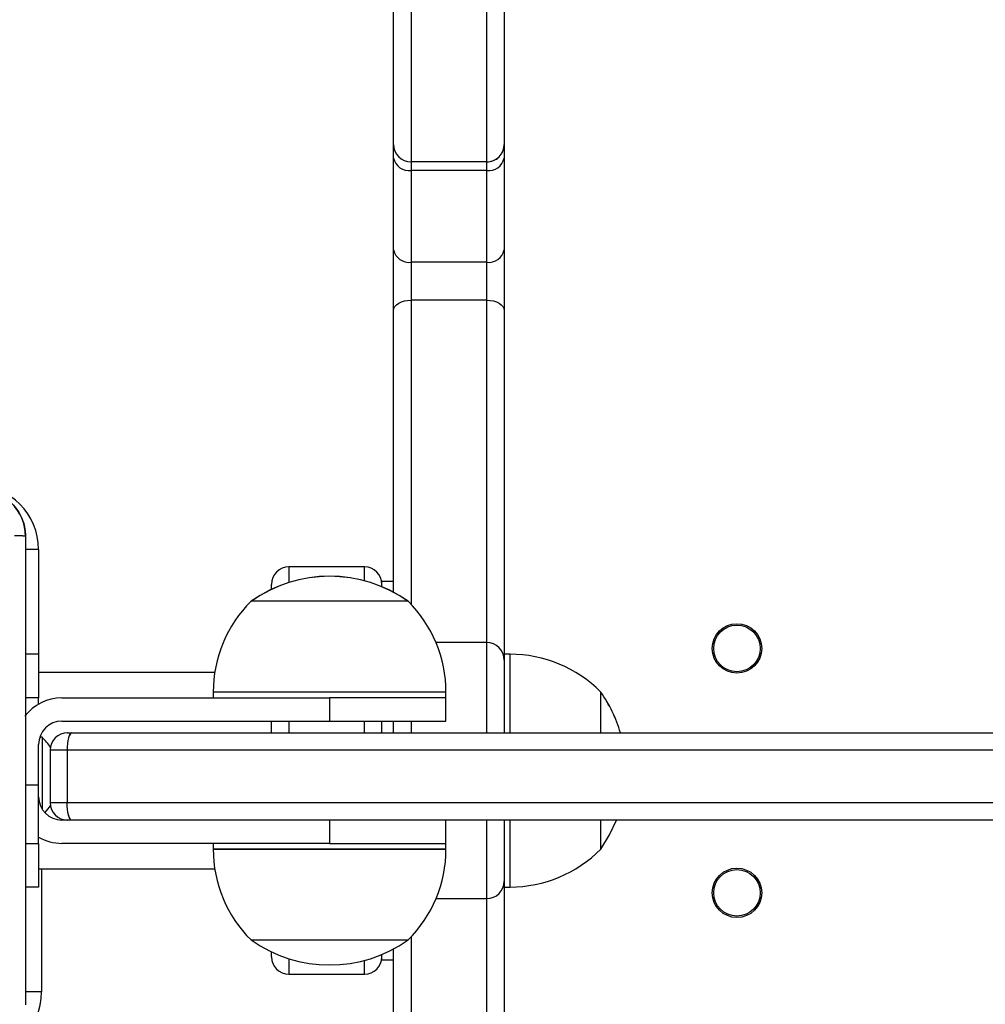
# Model space of a CAD drawing. Units: millimetres. Extents: x 2718 to 4355, y 2179 to 3187.
# Drawn here: x 3573 to 3590, y 2609 to 2626 of the extents above; entities that cross this region are included whole.
import ezdxf

# ---------------------------------------------------------------- set-up
doc = ezdxf.new("R2010")
doc.units = ezdxf.units.MM
doc.header["$LTSCALE"] = 100
doc.header["$PDSIZE"] = -1
doc.layers.add('VP-DIM', color=7, linetype='Continuous')
doc.layers.add('VP-HIC', color=6, linetype='Continuous')
doc.layers.add('VP-EQ', color=7, linetype='Continuous', true_color=0x8a3492)
doc.dimstyles.get("Standard").update_dxf_attribs({"dimtxt": 14, "dimasz": 20, "dimexe": 20, "dimexo": 50, "dimgap": 20, "dimtad": 0, "dimdec": 0, "dimzin": 0, "dimdsep": 46, "dimtxsty": 'Standard', "dimcen": -0.09, "dimadec": 0, "dimazin": 0, "dimtfac": 1, "dimtdec": 4, "dimtofl": 0, "dimtmove": 0, "dimatfit": 3, "dimfxl": 70, "dimfxlon": 1, "dimtolj": 1, "dimtzin": 0, "dimarcsym": 0})

# ---------------------------------------------------------------- blocks, each defined once
blk = doc.blocks.new('*D23')
at = {"layer": 'Defpoints', "color": 0}
for p in [(4098.979, 3167.043), (4098.979, 2616.964), (3186.468, 2616.38)]:
    blk.add_point(p, dxfattribs=at)
at = {"layer": 'VP-DIM', "color": 0, "lineweight": -2}
for p, q in [((3186.468, 3097.043), (3186.468, 3187.043)), ((4098.979, 3097.043), (4098.979, 3187.043)), ((3206.468, 3167.043), (3582.028, 3167.043)), ((4078.979, 3167.043), (3654.695, 3167.043))]:
    blk.add_line(p, q, dxfattribs=at)
at = {"layer": 'VP-DIM', "color": 0}
for points in [[(3206.468, 3170.376), (3206.468, 3163.709), (3186.468, 3167.043)], [(4078.979, 3163.709), (4078.979, 3170.376), (4098.979, 3167.043)]]:
    blk.add_solid(points, dxfattribs=at)
at = {"layer": 'VP-DIM', "color": 0, "insert": (3618.361, 3167.043), "char_height": 14, "attachment_point": 5}
blk.add_mtext('\\A1;913', dxfattribs=at)
blk = doc.blocks.new('wd1415')
at = {"color": 8, "linetype": 'Continuous', "lineweight": 25}
for p, q in [((3580.151, 2627.77), (3580.151, 2623.372)), ((3581.451, 2623.372), (3581.451, 2627.77)), ((3580.151, 2620.997), (3580.151, 2615.771)), ((3581.451, 2615.113), (3581.451, 2620.997)), ((3573.751, 2616.713), (3573.523, 2616.713)), ((3573.751, 2616.713), (3573.751, 2614.913)), ((3578.051, 2616.413), (3578.051, 2616.145)), ((3579.351, 2616.174), (3579.351, 2616.413)), ((3581.451, 2613.563), (3581.451, 2615.113)), ((3581.851, 2613.563), (3581.851, 2614.913)), ((3580.002, 2614.263), (3576.751, 2614.263)), ((3580.751, 2614.263), (3580.002, 2614.263)), ((3578.051, 2613.763), (3578.051, 2613.563)), ((3579.351, 2613.563), (3579.351, 2613.763)), ((3580.151, 2613.763), (3580.151, 2613.563)), ((3573.751, 2612.663), (3573.526, 2612.663)), ((3581.451, 2610.713), (3581.451, 2612.063)), ((3581.851, 2610.913), (3581.851, 2612.063)), ((3580.751, 2611.563), (3576.751, 2611.563)), ((3573.801, 2611.228), (3573.801, 2609.113)), ((3581.451, 2604.828), (3581.451, 2610.713)), ((3580.151, 2610.054), (3580.151, 2604.828)), ((3578.051, 2609.68), (3578.051, 2609.497)), ((3579.351, 2609.497), (3579.351, 2609.651)), ((3578.051, 2609.497), (3578.051, 2609.413)), ((3579.351, 2609.413), (3579.351, 2609.497)), ((3573.801, 2609.113), (3573.521, 2609.113))]:
    blk.add_line(p, q, dxfattribs=at)
at = {"color": 7, "linetype": 'Continuous', "lineweight": 25}
for p, q in [((3579.851, 2623.672), (3579.851, 2627.47)), ((3581.751, 2627.47), (3581.751, 2623.672)), ((3579.851, 2623.439), (3579.851, 2623.672)), ((3581.751, 2623.672), (3581.751, 2623.439)), ((3579.851, 2621.862), (3579.851, 2623.439)), ((3581.751, 2623.439), (3581.751, 2621.862)), ((3581.451, 2623.372), (3580.151, 2623.372)), ((3580.151, 2623.372), (3580.151, 2623.226)), ((3581.451, 2623.226), (3580.151, 2623.226)), ((3580.151, 2623.226), (3580.151, 2621.65)), ((3581.451, 2623.226), (3581.451, 2623.372)), ((3581.451, 2621.65), (3581.451, 2623.226)), ((3579.851, 2620.817), (3579.851, 2621.862)), ((3581.751, 2621.862), (3581.751, 2620.817)), ((3581.451, 2621.65), (3580.151, 2621.65)), ((3580.151, 2621.65), (3580.151, 2620.997)), ((3581.451, 2620.997), (3581.451, 2621.65)), ((3581.451, 2620.997), (3580.151, 2620.997)), ((3579.851, 2615.977), (3579.851, 2620.817)), ((3581.751, 2620.817), (3581.751, 2614.798)), ((3579.351, 2616.413), (3578.051, 2616.413)), ((3577.751, 2616.027), (3577.751, 2616.113)), ((3579.851, 2616.163), (3579.651, 2616.163)), ((3579.651, 2616.072), (3579.651, 2616.163)), ((3579.595, 2615.823), (3577.401, 2615.823)), ((3580.101, 2615.823), (3579.595, 2615.823)), ((3581.451, 2615.113), (3580.579, 2615.113)), ((3573.751, 2614.913), (3573.526, 2614.913)), ((3573.751, 2614.913), (3573.751, 2614.163)), ((3581.851, 2614.913), (3581.751, 2614.913)), ((3581.751, 2614.813), (3581.751, 2613.563)), ((3576.776, 2614.598), (3573.751, 2614.598)), ((3576.751, 2614.263), (3576.751, 2614.163)), ((3580.751, 2614.163), (3580.751, 2614.263)), ((3583.411, 2613.563), (3583.411, 2614.263)), ((3573.751, 2614.163), (3573.526, 2614.163)), ((3573.751, 2614.055), (3573.751, 2614.163)), ((3574.151, 2614.163), (3578.751, 2614.163)), ((3578.751, 2614.163), (3578.751, 2613.763)), ((3580.751, 2614.163), (3578.751, 2614.163)), ((3580.002, 2614.163), (3578.751, 2614.163)), ((3580.751, 2614.163), (3580.002, 2614.163)), ((3580.751, 2613.763), (3580.751, 2614.163)), ((3574.151, 2613.763), (3578.751, 2613.763)), ((3577.751, 2613.563), (3577.751, 2613.763)), ((3578.751, 2613.763), (3580.751, 2613.763)), ((3579.651, 2613.563), (3579.651, 2613.763)), ((3579.851, 2613.563), (3579.851, 2613.763)), ((3573.811, 2613.488), (3573.771, 2613.488)), ((3573.811, 2613.488), (3573.811, 2612.252)), ((3574.249, 2613.563), (3574.322, 2613.563)), ((3574.322, 2613.563), (3593.258, 2613.563)), ((3573.751, 2612.663), (3573.751, 2613.363)), ((3574.239, 2613.263), (3573.949, 2613.263)), ((3573.949, 2613.263), (3573.949, 2612.363)), ((3593.35, 2613.263), (3574.239, 2613.263)), ((3574.239, 2613.263), (3574.239, 2612.363)), ((3573.751, 2611.663), (3573.751, 2612.663)), ((3573.949, 2612.363), (3574.239, 2612.363)), ((3574.239, 2612.363), (3593.35, 2612.363)), ((3574.249, 2612.063), (3574.151, 2612.063)), ((3574.322, 2612.063), (3574.249, 2612.063)), ((3593.258, 2612.063), (3574.322, 2612.063)), ((3578.751, 2612.063), (3578.751, 2611.663)), ((3580.751, 2611.663), (3580.751, 2612.063)), ((3581.751, 2612.063), (3581.751, 2611.013)), ((3583.411, 2611.563), (3583.411, 2612.063)), ((3573.526, 2611.663), (3573.751, 2611.663)), ((3573.751, 2611.663), (3573.751, 2610.913)), ((3578.751, 2611.663), (3574.151, 2611.663)), ((3576.751, 2611.663), (3576.751, 2611.563)), ((3578.751, 2611.663), (3580.751, 2611.663)), ((3580.751, 2611.563), (3580.751, 2611.663)), ((3573.751, 2611.228), (3576.776, 2611.228)), ((3573.751, 2610.913), (3573.526, 2610.913)), ((3581.751, 2611.027), (3581.751, 2605.008)), ((3581.751, 2610.913), (3581.851, 2610.913)), ((3580.579, 2610.713), (3581.451, 2610.713)), ((3577.401, 2610.003), (3580.101, 2610.003)), ((3579.851, 2605.008), (3579.851, 2609.848)), ((3577.751, 2609.79), (3577.751, 2609.798)), ((3577.751, 2609.713), (3577.751, 2609.79)), ((3579.651, 2609.663), (3579.651, 2609.753)), ((3579.651, 2609.663), (3579.851, 2609.663)), ((3578.051, 2609.413), (3579.351, 2609.413))]:
    blk.add_line(p, q, dxfattribs=at)
at = {"color": 7, "linetype": 'Continuous', "lineweight": 25, "flags": 128}
for points in [[(3579.851, 2620.817), (3579.856, 2620.852), (3579.873, 2620.886), (3579.901, 2620.917), (3579.938, 2620.944), (3579.984, 2620.967), (3580.036, 2620.983), (3580.092, 2620.993), (3580.151, 2620.997)], [(3581.451, 2620.997), (3581.509, 2620.993), (3581.565, 2620.983), (3581.617, 2620.967), (3581.663, 2620.944), (3581.7, 2620.917), (3581.728, 2620.886), (3581.745, 2620.852), (3581.751, 2620.817)], [(3574.322, 2613.563), (3574.306, 2613.557), (3574.29, 2613.54), (3574.276, 2613.512), (3574.264, 2613.475), (3574.253, 2613.429), (3574.246, 2613.377), (3574.241, 2613.321), (3574.239, 2613.263)], [(3574.322, 2612.063), (3574.306, 2612.068), (3574.29, 2612.085), (3574.276, 2612.113), (3574.264, 2612.15), (3574.253, 2612.196), (3574.246, 2612.248), (3574.241, 2612.304), (3574.239, 2612.363)], [(3583.411, 2611.563), (3583.562, 2611.807), (3583.68, 2612.063)]]:
    blk.add_lwpolyline(points, dxfattribs=at)
at = {"color": 7, "linetype": 'Continuous', "lineweight": 25}
for centre, radius in [((3585.751, 2615.013), 0.425), ((3585.751, 2615.013), 0.4), ((3585.751, 2610.813), 0.425), ((3585.751, 2610.813), 0.4)]:
    blk.add_circle(centre, radius, dxfattribs=at)
for centre, radius, start, end in [((3580.15, 2623.672), 0.3, 180.0374, 270.031), ((3581.451, 2623.672), 0.3, 269.9645, 359.9671), ((3580.113, 2623.492), 0.268, 191.4267, 278.0417), ((3581.488, 2623.492), 0.268, 261.9534, 348.5783), ((3580.113, 2621.915), 0.268, 191.4252, 278.0492), ((3581.488, 2621.915), 0.268, 261.9458, 348.5798), ((3572.651, 2616.713), 1.1, 0, 90), ((3578.051, 2616.113), 0.3, 90, 180), ((3579.351, 2616.113), 0.3, 0, 90), ((3578.751, 2613.918), 2.334, 54.6647, 125.3353), ((3578.948, 2614.263), 2.197, 134.7603, 180), ((3578.554, 2614.263), 2.197, 0, 45.2397), ((3581.451, 2614.813), 0.3, 0, 90), ((3581.851, 2612.716), 2.197, 44.7603, 90), ((3581.506, 2612.913), 2.334, 16.1689, 35.3353), ((3574.151, 2613.363), 0.8, 90, 142.8085), ((3574.151, 2613.363), 0.4, 90, 180), ((3572.735, 2612.442), 1.5, 35.2186, 44.184), ((3574.249, 2613.262), 0.3, 90.0055, 179.9945), ((3574.151, 2612.463), 0.4, 180, 270), ((3572.735, 2613.183), 1.5, 318.509, 324.7814), ((3574.249, 2612.363), 0.3, 180.0055, 269.9945), ((3574.151, 2612.463), 0.8, 240, 270), ((3578.948, 2611.563), 2.197, 180, 225.2397), ((3578.554, 2611.563), 2.197, 314.7603, 0), ((3581.851, 2613.11), 2.197, 270, 315.2397), ((3581.451, 2611.013), 0.3, 270, 0), ((3578.751, 2611.907), 2.334, 234.6647, 305.3353), ((3578.051, 2609.713), 0.3, 180, 270), ((3579.351, 2609.713), 0.3, 270, 0), ((3572.651, 2609.113), 1.15, 270, 0)]:
    blk.add_arc(centre, radius, start, end, dxfattribs=at)
for points, knots in [([(3572.726, 2617.738), (3572.78, 2617.734), (3572.888, 2617.728), (3573.088, 2617.663), (3573.306, 2617.517), (3573.451, 2617.3), (3573.516, 2617.1), (3573.522, 2616.992), (3573.526, 2616.938)], [0, 0, 0, 0, 0.1305448, 0.2575862, 0.5000108, 0.742678, 0.8696302, 1, 1, 1, 1]), ([(3573.526, 2616.938), (3573.523, 2616.939), (3573.517, 2616.942), (3573.474, 2616.945), (3573.413, 2616.948), (3573.363, 2616.948), (3573.338, 2616.948)], [0, 0, 0, 0, 0.249959, 0.499898, 0.749554, 1, 1, 1, 1]), ([(3573.526, 2616.938), (3573.526, 2616.044), (3573.526, 2614.255), (3573.526, 2611.57), (3573.526, 2609.781), (3573.526, 2608.888)], [0, 0, 0, 0, 0.333297, 0.666703, 1, 1, 1, 1])]:
    blk.add_open_spline(points, degree=3, knots=knots, dxfattribs=at)
blk = doc.blocks.new('14152d')
at = {"layer": 'VP-EQ', "color": 3}
blk.add_blockref('wd1415', (0, 0), dxfattribs=at)
blk = doc.blocks.new('wd14153')
at = {"color": 8, "linetype": 'Continuous', "lineweight": 25}
for p, q in [((4855.716, 3091.845), (4855.716, 3087.448)), ((4857.016, 3087.448), (4857.016, 3091.845)), ((4855.716, 3085.072), (4855.716, 3079.847)), ((4857.016, 3079.188), (4857.016, 3085.072)), ((4849.316, 3080.788), (4849.088, 3080.788)), ((4849.316, 3080.788), (4849.316, 3078.988)), ((4853.616, 3080.488), (4853.616, 3080.221)), ((4854.916, 3080.25), (4854.916, 3080.488)), ((4857.016, 3077.638), (4857.016, 3079.188)), ((4857.416, 3077.638), (4857.416, 3078.988)), ((4855.567, 3078.338), (4852.316, 3078.338)), ((4856.316, 3078.338), (4855.567, 3078.338)), ((4853.616, 3077.838), (4853.616, 3077.638)), ((4854.916, 3077.638), (4854.916, 3077.838)), ((4855.716, 3077.838), (4855.716, 3077.638)), ((4849.316, 3076.738), (4849.091, 3076.738)), ((4857.016, 3074.788), (4857.016, 3076.138)), ((4857.416, 3074.988), (4857.416, 3076.138)), ((4852.316, 3075.638), (4856.316, 3075.638)), ((4849.366, 3075.303), (4849.366, 3073.188)), ((4857.016, 3068.904), (4857.016, 3074.788)), ((4855.716, 3074.129), (4855.716, 3068.904)), ((4853.616, 3073.755), (4853.616, 3073.573)), ((4854.916, 3073.573), (4854.916, 3073.726)), ((4853.616, 3073.573), (4853.616, 3073.488)), ((4854.916, 3073.488), (4854.916, 3073.573)), ((4849.366, 3073.188), (4849.086, 3073.188))]:
    blk.add_line(p, q, dxfattribs=at)
at = {"color": 7, "linetype": 'Continuous', "lineweight": 25}
for p, q in [((4855.416, 3087.747), (4855.416, 3091.545)), ((4857.316, 3091.545), (4857.316, 3087.747)), ((4855.416, 3087.514), (4855.416, 3087.747)), ((4857.316, 3087.747), (4857.316, 3087.514)), ((4855.416, 3085.937), (4855.416, 3087.514)), ((4857.316, 3087.514), (4857.316, 3085.937)), ((4857.016, 3087.448), (4855.716, 3087.448)), ((4855.716, 3087.448), (4855.716, 3087.302)), ((4857.016, 3087.302), (4857.016, 3087.448)), ((4857.016, 3087.302), (4855.716, 3087.302)), ((4855.716, 3087.302), (4855.716, 3085.725)), ((4857.016, 3085.725), (4857.016, 3087.302)), ((4855.416, 3084.893), (4855.416, 3085.937)), ((4857.316, 3085.937), (4857.316, 3084.893)), ((4857.016, 3085.725), (4855.716, 3085.725)), ((4855.716, 3085.725), (4855.716, 3085.072)), ((4857.016, 3085.072), (4857.016, 3085.725)), ((4857.016, 3085.072), (4855.716, 3085.072)), ((4855.416, 3080.053), (4855.416, 3084.893)), ((4857.316, 3084.893), (4857.316, 3078.874)), ((4849.091, 3081.013), (4849.091, 3072.963)), ((4854.916, 3080.488), (4853.616, 3080.488)), ((4855.416, 3080.238), (4855.216, 3080.238)), ((4855.216, 3080.148), (4855.216, 3080.238)), ((4853.316, 3080.103), (4853.316, 3080.188)), ((4855.16, 3079.898), (4852.966, 3079.898)), ((4855.666, 3079.898), (4855.16, 3079.898)), ((4857.016, 3079.188), (4856.145, 3079.188)), ((4849.316, 3078.988), (4849.091, 3078.988)), ((4849.316, 3078.988), (4849.316, 3078.238)), ((4857.416, 3078.988), (4857.316, 3078.988)), ((4857.316, 3078.888), (4857.316, 3077.638)), ((4852.342, 3078.673), (4849.316, 3078.673)), ((4849.316, 3078.238), (4849.091, 3078.238)), ((4849.316, 3078.131), (4849.316, 3078.238)), ((4849.716, 3078.238), (4854.316, 3078.238)), ((4852.316, 3078.338), (4852.316, 3078.238)), ((4854.316, 3078.238), (4854.316, 3077.838)), ((4856.316, 3078.238), (4854.316, 3078.238)), ((4855.567, 3078.238), (4854.316, 3078.238)), ((4856.316, 3078.238), (4855.567, 3078.238)), ((4856.316, 3078.238), (4856.316, 3078.338)), ((4856.316, 3077.838), (4856.316, 3078.238)), ((4858.976, 3077.638), (4858.976, 3078.338)), ((4849.716, 3077.838), (4854.316, 3077.838)), ((4853.316, 3077.638), (4853.316, 3077.838)), ((4854.316, 3077.838), (4856.316, 3077.838)), ((4855.216, 3077.638), (4855.216, 3077.838)), ((4855.416, 3077.638), (4855.416, 3077.838)), ((4849.815, 3077.638), (4849.887, 3077.638)), ((4849.887, 3077.638), (4868.823, 3077.638)), ((4849.316, 3076.738), (4849.316, 3077.438)), ((4849.805, 3077.338), (4849.515, 3077.338)), ((4849.515, 3077.338), (4849.515, 3076.438)), ((4868.915, 3077.338), (4849.805, 3077.338)), ((4849.805, 3077.338), (4849.805, 3076.438)), ((4849.316, 3075.738), (4849.316, 3076.738)), ((4849.515, 3076.438), (4849.805, 3076.438)), ((4849.805, 3076.438), (4868.915, 3076.438)), ((4849.815, 3076.138), (4849.716, 3076.138)), ((4849.887, 3076.138), (4849.815, 3076.138)), ((4868.823, 3076.138), (4849.887, 3076.138)), ((4854.316, 3076.138), (4854.316, 3075.738)), ((4856.316, 3075.738), (4856.316, 3076.138)), ((4857.316, 3076.138), (4857.316, 3075.088)), ((4858.976, 3075.638), (4858.976, 3076.138)), ((4849.091, 3075.738), (4849.316, 3075.738)), ((4849.316, 3075.738), (4849.316, 3074.988)), ((4854.316, 3075.738), (4849.716, 3075.738)), ((4852.316, 3075.738), (4852.316, 3075.638)), ((4854.316, 3075.738), (4856.316, 3075.738)), ((4856.316, 3075.638), (4856.316, 3075.738)), ((4849.316, 3075.303), (4852.342, 3075.303)), ((4849.316, 3074.988), (4849.091, 3074.988)), ((4857.316, 3075.102), (4857.316, 3069.083)), ((4857.316, 3074.988), (4857.416, 3074.988)), ((4856.145, 3074.788), (4857.016, 3074.788)), ((4852.966, 3074.078), (4855.666, 3074.078)), ((4853.316, 3073.866), (4853.316, 3073.873)), ((4853.316, 3073.788), (4853.316, 3073.866)), ((4855.216, 3073.738), (4855.216, 3073.829)), ((4855.416, 3069.083), (4855.416, 3073.923)), ((4855.216, 3073.738), (4855.416, 3073.738)), ((4853.616, 3073.488), (4854.916, 3073.488))]:
    blk.add_line(p, q, dxfattribs=at)
at = {"color": 7, "linetype": 'Continuous', "lineweight": 25, "flags": 128}
for points in [[(4855.416, 3084.893), (4855.422, 3084.928), (4855.439, 3084.961), (4855.466, 3084.992), (4855.504, 3085.02), (4855.549, 3085.042), (4855.601, 3085.059), (4855.657, 3085.069), (4855.716, 3085.072)], [(4857.016, 3085.072), (4857.074, 3085.069), (4857.131, 3085.059), (4857.183, 3085.042), (4857.228, 3085.02), (4857.265, 3084.992), (4857.293, 3084.961), (4857.31, 3084.928), (4857.316, 3084.893)], [(4849.887, 3077.638), (4849.871, 3077.632), (4849.856, 3077.615), (4849.841, 3077.587), (4849.829, 3077.55), (4849.819, 3077.505), (4849.811, 3077.453), (4849.806, 3077.397), (4849.805, 3077.338)], [(4849.887, 3076.138), (4849.871, 3076.144), (4849.856, 3076.161), (4849.841, 3076.189), (4849.829, 3076.226), (4849.819, 3076.271), (4849.811, 3076.323), (4849.806, 3076.379), (4849.805, 3076.438)], [(4858.976, 3075.638), (4859.127, 3075.883), (4859.246, 3076.138)]]:
    blk.add_lwpolyline(points, dxfattribs=at)
at = {"color": 7, "linetype": 'Continuous', "lineweight": 25}
for centre in [(4861.316, 3079.088), (4861.316, 3074.888)]:
    blk.add_circle(centre, 0.425, dxfattribs=at)
for centre, radius, start, end in [((4855.716, 3087.748), 0.3, 180.0342, 270.034), ((4857.016, 3087.748), 0.3, 269.9661, 359.9659), ((4855.678, 3087.567), 0.268, 191.4216, 278.0495), ((4857.053, 3087.567), 0.268, 261.9505, 348.5784), ((4855.678, 3085.99), 0.268, 191.4217, 278.0495), ((4857.053, 3085.99), 0.268, 261.9506, 348.5784), ((4848.216, 3080.788), 1.1, 0, 90), ((4848.291, 3081.013), 0.8, 0.0001, 89.9999), ((4848.948, 3080.157), 0.868, 80.5131, 92.9477), ((4853.616, 3080.188), 0.3, 90, 180), ((4854.916, 3080.188), 0.3, 0, 90), ((4854.316, 3077.994), 2.334, 54.6647, 125.3353), ((4854.513, 3078.338), 2.197, 134.7603, 180), ((4854.119, 3078.338), 2.197, 0, 45.2397), ((4857.016, 3078.888), 0.3, 0, 90), ((4857.416, 3076.791), 2.197, 44.7603, 90), ((4849.716, 3077.438), 0.8, 90, 142.8085), ((4857.072, 3076.988), 2.334, 16.1689, 35.3353), ((4849.716, 3077.438), 0.4, 90, 180), ((4849.815, 3077.338), 0.3, 90, 180), ((4849.716, 3076.538), 0.4, 180, 270), ((4849.815, 3076.438), 0.3, 180, 270), ((4849.716, 3076.538), 0.8, 240, 270), ((4854.513, 3075.638), 2.197, 180, 225.2397), ((4854.119, 3075.638), 2.197, 314.7603, 0), ((4857.416, 3077.185), 2.197, 270, 315.2397), ((4857.016, 3075.088), 0.3, 270, 0), ((4854.316, 3075.982), 2.334, 234.6647, 305.3353), ((4853.616, 3073.788), 0.3, 180, 270), ((4854.916, 3073.788), 0.3, 270, 0), ((4848.216, 3073.188), 1.15, 270, 0)]:
    blk.add_arc(centre, radius, start, end, dxfattribs=at)
blk = doc.blocks.new('*D32')
at = {"layer": 'Defpoints', "color": 0}
for p in [(3948.979, 3042.891), (3336.055, 2614.313), (3948.979, 2611.499)]:
    blk.add_point(p, dxfattribs=at)
at = {"layer": 'VP-DIM', "color": 0, "lineweight": -2}
for p, q in [((3336.055, 2972.891), (3336.055, 3062.891)), ((3948.979, 2972.891), (3948.979, 3062.891)), ((3356.055, 3042.891), (3606.184, 3042.891)), ((3928.979, 3042.891), (3678.851, 3042.891))]:
    blk.add_line(p, q, dxfattribs=at)
at = {"layer": 'VP-DIM', "color": 0}
for points in [[(3356.055, 3046.224), (3356.055, 3039.558), (3336.055, 3042.891)], [(3928.979, 3039.558), (3928.979, 3046.224), (3948.979, 3042.891)]]:
    blk.add_solid(points, dxfattribs=at)
at = {"layer": 'VP-DIM', "color": 0, "insert": (3642.517, 3042.891), "char_height": 14, "attachment_point": 5}
blk.add_mtext('\\A1;613', dxfattribs=at)

msp = doc.modelspace()

# ---------------------------------------------------------------- block references
at = {"layer": 'VP-EQ', "color": 0}
msp.add_blockref('14152d', (0, 0), dxfattribs=at)
at = {"layer": 'VP-HIC', "color": 3}
msp.add_blockref('wd14153', (-1275.565, -464.075), dxfattribs=at)

# ---------------------------------------------------------------- dimensions: what is measured, and where the dimension line sits
at = {"layer": 'VP-DIM', "color": 0}
dim = msp.add_linear_dim(base=(4098.979, 3167.043), p1=(3186.468, 2616.38), p2=(4098.979, 2616.964), dimstyle='Standard', dxfattribs=at)
dim.commit()
dim.dimension.update_dxf_attribs({"geometry": '*D23', "text_midpoint": (3618.361, 3167.043), "dimtype": 160})
dim = msp.add_linear_dim(base=(3948.979, 3042.891), p1=(3336.055, 2614.313), p2=(3948.979, 2611.499), dimstyle='Standard', dxfattribs=at)
dim.commit()
dim.dimension.update_dxf_attribs({"geometry": '*D32', "text_midpoint": (3642.517, 3042.891)})

doc.saveas('drawing.dxf')
